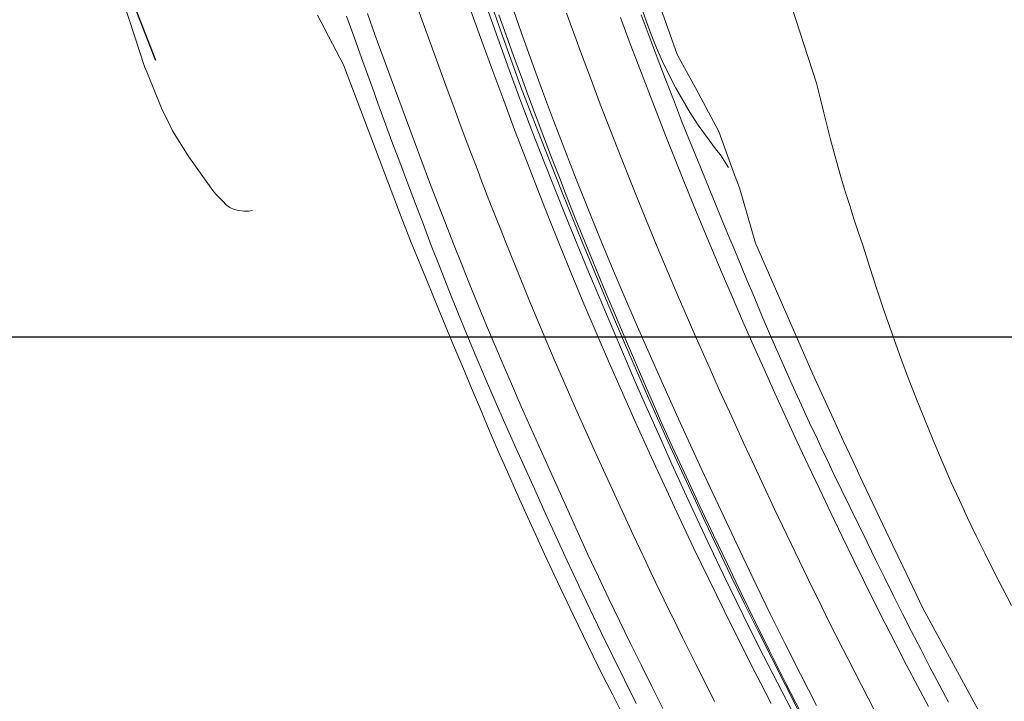
# Model space of a CAD drawing. Units: metres. Extents: x 442054 to 445517, y 4114724 to 4118301.
# Drawn here: x 443763 to 443869, y 4115847 to 4115921 of the extents above; entities that cross this region are included whole.
import ezdxf

# ---------------------------------------------------------------- set-up
doc = ezdxf.new("R2010")
doc.units = ezdxf.units.M
doc.header["$XCLIPFRAME"] = 2
doc.layers.add('0-Ortofoto', color=7, linetype='Continuous')
doc.layers.add('CARTO', color=8, linetype='Continuous')
picture_1 = doc.add_image_def('image1.jp2', size_in_pixel=(28373, 22522))

# ---------------------------------------------------------------- blocks, each defined once
blk = doc.blocks.new('CARTO')
at = {"layer": 'CARTO', "color": 8}
blk.add_lwpolyline([(443777.43, 4115916.7), (443769.28, 4115937.64), (443765.71, 4115947.68), (443759.55, 4115974.09), (443754.71, 4116002.13), (443753.43, 4116012.96), (443751.84, 4116026.35), (443749.42, 4116038.79), (443746.72, 4116054.52), (443743.08, 4116080.71), (443742.08, 4116092.2), (443741.04, 4116101.73), (443739.82, 4116119), (443762.3, 4116131.99)], dxfattribs=at)
at = {"layer": 'CARTO', "color": 8, "linetype": 'Continuous', "lineweight": 0}
for points in [[(443832.36, 4115846.49, 0), (443831.17, 4115848.86, 0), (443829.99, 4115851.23, 0), (443828.82, 4115853.61, 0), (443827.66, 4115855.99, 0), (443826.51, 4115858.37, 0), (443825.37, 4115860.76, 0), (443824.24, 4115863.16, 0), (443818.94, 4115874.86, 0), (443817.97, 4115877.03, 0), (443817, 4115879.21, 0), (443816.05, 4115881.4, 0), (443815.11, 4115883.59, 0), (443814.18, 4115885.78, 0), (443813.26, 4115887.98, 0), (443812.35, 4115890.18, 0), (443811.46, 4115892.4, 0), (443810.57, 4115894.61, 0), (443809.69, 4115896.84, 0), (443808.81, 4115899.06, 0), (443807.95, 4115901.29, 0), (443807.09, 4115903.52, 0), (443806.24, 4115905.75, 0), (443805.4, 4115907.99, 0), (443804.57, 4115910.23, 0), (443803.74, 4115912.47, 0), (443802.93, 4115914.71, 0), (443802.06, 4115917.07, 0), (443801.2, 4115919.43, 0), (443800.36, 4115921.79, 0)], [(443805.38, 4115923.58, 0), (443806.38, 4115920.75, 0), (443806.81, 4115919.57, 0), (443807.84, 4115916.76, 0), (443808.84, 4115914.01, 0), (443809.84, 4115911.3, 0), (443810.26, 4115910.18, 0), (443811.27, 4115907.47, 0), (443812.3, 4115904.78, 0), (443812.72, 4115903.66, 0), (443813.77, 4115900.97, 0), (443814.83, 4115898.29, 0), (443815.27, 4115897.18, 0), (443816.34, 4115894.5, 0), (443817.43, 4115891.83, 0), (443817.89, 4115890.72, 0), (443819, 4115888.06, 0), (443820.59, 4115884.31, 0), (443821.74, 4115881.67, 0), (443822.9, 4115879.03, 0), (443824.15, 4115876.22, 0), (443824.93, 4115874.5, 0), (443825.71, 4115872.79, 0), (443829.16, 4115865.23, 0), (443830.53, 4115862.33, 0), (443831.1, 4115861.14, 0), (443832.5, 4115858.24, 0), (443833.9, 4115855.36, 0), (443834.49, 4115854.17, 0), (443835.92, 4115851.3, 0), (443837.36, 4115848.44, 0), (443837.96, 4115847.25, 0)], [(443844.09, 4115847.03, 0), (443842.37, 4115850.38, 0), (443840.67, 4115853.74, 0), (443838.99, 4115857.12, 0), (443837.33, 4115860.5, 0), (443835.69, 4115863.9, 0), (443834.08, 4115867.3, 0), (443832.48, 4115870.72, 0), (443830.91, 4115874.14, 0), (443829.36, 4115877.58, 0), (443827.83, 4115881.02, 0), (443826.47, 4115884.12, 0), (443825.13, 4115887.23, 0), (443823.81, 4115890.34, 0), (443822.51, 4115893.47, 0), (443821.23, 4115896.6, 0), (443819.97, 4115899.74, 0), (443818.73, 4115902.88, 0), (443817.5, 4115906.04, 0), (443816.3, 4115909.2, 0), (443815.11, 4115912.37, 0), (443813.95, 4115915.55, 0), (443812.74, 4115918.81, 0), (443811.56, 4115922.08, 0)], [(443848.98, 4115846.82, 0), (443847.25, 4115850.19, 0), (443845.55, 4115853.56, 0), (443844.02, 4115856.67, 0), (443842.51, 4115859.8, 0), (443841.01, 4115862.92, 0), (443839.52, 4115866.06, 0), (443838.04, 4115869.2, 0), (443836.58, 4115872.34, 0), (443835.13, 4115875.49, 0), (443833.69, 4115878.65, 0), (443832.27, 4115881.81, 0), (443830.86, 4115884.98, 0), (443829.46, 4115888.16, 0), (443828.12, 4115891.28, 0), (443826.8, 4115894.41, 0), (443825.5, 4115897.55, 0), (443824.22, 4115900.7, 0), (443822.97, 4115903.86, 0), (443821.73, 4115907.02, 0), (443820.52, 4115910.2, 0), (443819.33, 4115913.38, 0), (443818.16, 4115916.57, 0), (443817.01, 4115919.77, 0), (443815.88, 4115922.98, 0)], [(443861.13, 4115846.7, 0), (443859.93, 4115848.94, 0), (443858.75, 4115851.19, 0), (443857.58, 4115853.45, 0), (443856.43, 4115855.71, 0), (443855.28, 4115857.98, 0), (443854.15, 4115860.25, 0), (443853.04, 4115862.53, 0), (443851.78, 4115865.11, 0), (443850.54, 4115867.69, 0), (443849.31, 4115870.27, 0), (443848.08, 4115872.86, 0), (443846.87, 4115875.45, 0), (443845.68, 4115878.05, 0), (443844.49, 4115880.66, 0), (443843.31, 4115883.27, 0), (443842.15, 4115885.88, 0), (443840.99, 4115888.5, 0), (443839.85, 4115891.13, 0), (443838.78, 4115893.62, 0), (443837.73, 4115896.12, 0), (443836.68, 4115898.62, 0), (443835.65, 4115901.13, 0), (443834.62, 4115903.64, 0), (443833.61, 4115906.16, 0), (443832.61, 4115908.68, 0), (443831.62, 4115911.2, 0), (443830.64, 4115913.73, 0), (443829.67, 4115916.27, 0), (443828.71, 4115918.8, 0), (443827.75, 4115921.36, 0)], [(443821.91, 4115921.85, 0), (443822.95, 4115918.97, 0), (443823.43, 4115917.69, 0), (443824.5, 4115914.82, 0), (443825.58, 4115911.97, 0), (443826.67, 4115909.11, 0), (443827.79, 4115906.27, 0), (443828.92, 4115903.43, 0), (443829.42, 4115902.17, 0), (443830.57, 4115899.34, 0), (443831.74, 4115896.52, 0), (443832.92, 4115893.7, 0), (443834.12, 4115890.89, 0), (443834.66, 4115889.64, 0), (443835.93, 4115886.74, 0), (443837.21, 4115883.85, 0), (443838.5, 4115880.96, 0), (443839.81, 4115878.08, 0), (443841.13, 4115875.2, 0), (443841.73, 4115873.9, 0), (443843.06, 4115871.03, 0), (443844.41, 4115868.16, 0), (443845.77, 4115865.3, 0), (443847.14, 4115862.45, 0), (443848.53, 4115859.6, 0), (443849.09, 4115858.46, 0), (443850.42, 4115855.77, 0), (443851.84, 4115852.95, 0), (443852.42, 4115851.82, 0), (443853.87, 4115849.01, 0), (443855.33, 4115846.21, 0)], [(443829.48, 4115847.02, 0), (443828.19, 4115849.58, 0), (443826.93, 4115852.15, 0), (443825.67, 4115854.72, 0), (443824.44, 4115857.3, 0), (443823.32, 4115859.65, 0), (443823.21, 4115859.89, 0), (443822, 4115862.48, 0), (443820.8, 4115865.08, 0), (443819.62, 4115867.69, 0), (443818.45, 4115870.3, 0), (443817.36, 4115872.66, 0), (443816.29, 4115875.04, 0), (443815.23, 4115877.42, 0), (443814.18, 4115879.8, 0), (443813.15, 4115882.2, 0), (443812.35, 4115884.09, 0), (443812.14, 4115884.59, 0), (443811.13, 4115887, 0), (443810.15, 4115889.41, 0), (443809.17, 4115891.82, 0), (443808.22, 4115894.25, 0), (443807.27, 4115896.67, 0), (443806.41, 4115898.92, 0), (443805.55, 4115901.17, 0), (443804.7, 4115903.43, 0), (443803.85, 4115905.68, 0), (443803.01, 4115907.94, 0), (443802.18, 4115910.2, 0), (443801.35, 4115912.46, 0), (443801.07, 4115913.24, 0), (443800.53, 4115914.72, 0), (443799.71, 4115916.99, 0), (443798.9, 4115919.25, 0), (443798.1, 4115921.52, 0)], [(443813.25, 4115922.56, 0), (443814.47, 4115919.11, 0), (443815.72, 4115915.68, 0), (443816.98, 4115912.25, 0), (443818.26, 4115908.82, 0), (443819.45, 4115905.81, 0), (443820.64, 4115902.8, 0), (443821.85, 4115899.8, 0), (443823.07, 4115896.8, 0), (443824.31, 4115893.81, 0), (443825.55, 4115890.83, 0), (443826.81, 4115887.85, 0), (443828.09, 4115884.87, 0), (443829.37, 4115881.9, 0), (443830.67, 4115878.94, 0), (443831.98, 4115875.98, 0), (443833.32, 4115872.97, 0), (443834.68, 4115869.97, 0), (443836.06, 4115866.99, 0), (443837.47, 4115864.01, 0), (443838.89, 4115861.04, 0), (443840.33, 4115858.08, 0), (443841.79, 4115855.13, 0), (443843.27, 4115852.19, 0), (443844.77, 4115849.27, 0), (443846.3, 4115846.35, 0)], [(443814.6, 4115921.65, 0), (443815.39, 4115919.44, 0), (443816.18, 4115917.22, 0), (443816.99, 4115915.01, 0), (443817.8, 4115912.81, 0), (443818.63, 4115910.6, 0), (443819.46, 4115908.4, 0), (443820.29, 4115906.21, 0), (443821.14, 4115904.01, 0), (443821.99, 4115901.82, 0), (443822.86, 4115899.63, 0), (443823.68, 4115897.6, 0), (443824.52, 4115895.58, 0), (443825.35, 4115893.56, 0), (443826.19, 4115891.54, 0), (443827.04, 4115889.52, 0), (443827.89, 4115887.5, 0), (443828.74, 4115885.48, 0), (443829.6, 4115883.47, 0), (443830.47, 4115881.46, 0), (443831.34, 4115879.45, 0), (443832.21, 4115877.44, 0), (443833.45, 4115874.72, 0), (443834.9, 4115871.56, 0), (443836.37, 4115868.41, 0), (443837.84, 4115865.27, 0), (443839.34, 4115862.13, 0), (443840.84, 4115858.99, 0), (443842.36, 4115855.86, 0), (443843.89, 4115852.74, 0), (443845.61, 4115849.35, 0), (443847.34, 4115845.97, 0)], [(443863.29, 4115847.16, 0), (443862.28, 4115849.07, 0), (443861.27, 4115850.98, 0), (443860.28, 4115852.9, 0), (443859.29, 4115854.82, 0), (443858.31, 4115856.75, 0), (443857.35, 4115858.68, 0), (443856.39, 4115860.61, 0), (443855.43, 4115862.55, 0), (443854.49, 4115864.5, 0), (443853.56, 4115866.44, 0), (443852.65, 4115868.28, 0), (443851.74, 4115870.12, 0), (443850.85, 4115871.96, 0), (443849.97, 4115873.81, 0), (443849.62, 4115874.53, 0), (443849.09, 4115875.66, 0), (443848.22, 4115877.51, 0), (443847.36, 4115879.37, 0), (443846.51, 4115881.24, 0), (443845.67, 4115883.1, 0), (443844.84, 4115884.98, 0), (443844.01, 4115886.85, 0), (443843.12, 4115888.97, 0), (443842.24, 4115891.08, 0), (443841.35, 4115893.2, 0), (443840.47, 4115895.32, 0), (443839.96, 4115896.56, 0), (443839.59, 4115897.44, 0), (443838.72, 4115899.56, 0), (443837.85, 4115901.68, 0), (443836.98, 4115903.8, 0), (443836.11, 4115905.93, 0), (443835.25, 4115908.05, 0), (443834.39, 4115910.18, 0), (443833.49, 4115912.46, 0), (443832.61, 4115914.75, 0), (443831.73, 4115917.04, 0), (443830.87, 4115919.34, 0), (443830.02, 4115921.64, 0)], [(443870.11, 4115857.63, 0), (443869.13, 4115859.52, 0), (443868.17, 4115861.41, 0), (443867.22, 4115863.31, 0), (443866.29, 4115865.21, 0), (443865.37, 4115867.13, 0), (443864.47, 4115869.05, 0), (443863.59, 4115870.97, 0), (443862.6, 4115873.25, 0), (443861.63, 4115875.55, 0), (443860.69, 4115877.86, 0), (443859.76, 4115880.18, 0), (443858.87, 4115882.51, 0), (443858, 4115884.84, 0), (443857.15, 4115887.19, 0), (443856.33, 4115889.55, 0), (443855.53, 4115891.91, 0), (443854.76, 4115894.29, 0), (443854, 4115896.7, 0), (443853.51, 4115898.14, 0), (443853.04, 4115899.56, 0), (443852.59, 4115900.98, 0), (443852.15, 4115902.4, 0), (443851.72, 4115903.84, 0), (443851.31, 4115905.27, 0), (443850.91, 4115906.71, 0), (443850.52, 4115908.15, 0), (443850.15, 4115909.6, 0), (443849.79, 4115911.05, 0), (443849.44, 4115912.51, 0), (443849.01, 4115914.25, 0), (443845.87, 4115923.98, 0)], [(443787.9, 4115900.45, 638.77), (443787.49, 4115900.38, 638.77), (443786.96, 4115900.39, 638.77), (443786.41, 4115900.44, 638.77), (443785.92, 4115900.55, 638.77), (443785.46, 4115900.77, 638.77), (443785.05, 4115901.08, 638.77), (443784.68, 4115901.46, 638.85), (443784.29, 4115901.86, 638.85), (443783.94, 4115902.23, 639), (443783.59, 4115902.63, 639.08), (443780.99, 4115906.25, 639.24), (443779.22, 4115909.09, 639.39), (443778.97, 4115909.63, 639.39), (443778.04, 4115911.53, 639.31), (443776.46, 4115915.49, 639.16), (443776.25, 4115915.95, 639.16), (443773.96, 4115922.91, 638.85)], [(443794.96, 4115921.62, 0), (443797.77, 4115916.23, 0), (443800.03, 4115910.22, 0), (443804.11, 4115899.46, 0), (443805.03, 4115897.17, 0), (443805.96, 4115894.88, 0), (443806.89, 4115892.6, 0), (443807.83, 4115890.31, 0), (443808.77, 4115888.03, 0), (443809.72, 4115885.75, 0), (443810.67, 4115883.47, 0), (443811.63, 4115881.2, 0), (443812.59, 4115878.92, 0), (443813.55, 4115876.65, 0), (443814.52, 4115874.38, 0), (443815.51, 4115872.14, 0), (443816.51, 4115869.9, 0), (443817.51, 4115867.66, 0), (443818.53, 4115865.43, 0), (443819.55, 4115863.21, 0), (443820.59, 4115860.98, 0), (443821.63, 4115858.77, 0), (443822.68, 4115856.55, 0), (443823.74, 4115854.34, 0), (443824.81, 4115852.14, 0), (443825.89, 4115849.94, 0), (443826.92, 4115847.95, 0), (443827.94, 4115845.96, 0)], [(443830.02, 4115922.52, 0), (443830.53, 4115921.02, 0), (443831.08, 4115919.53, 0), (443831.68, 4115918.06, 0), (443832.32, 4115916.61, 0), (443833, 4115915.18, 0), (443833.73, 4115913.77, 0), (443834.51, 4115912.39, 0), (443835.32, 4115911.03, 0), (443836.18, 4115909.7, 0), (443838.18, 4115906.99, 0), (443838.58, 4115906.49, 0), (443839.45, 4115905.11, 0)], [(443867.85, 4115843.87, 0), (443865.83, 4115847.59, 0), (443860.53, 4115857.36, 0), (443859.43, 4115859.62, 0), (443858.34, 4115861.89, 0), (443857.25, 4115864.15, 0), (443856.17, 4115866.43, 0), (443855.1, 4115868.7, 0), (443854.03, 4115870.97, 0), (443852.96, 4115873.25, 0), (443851.9, 4115875.53, 0), (443850.84, 4115877.82, 0), (443849.79, 4115880.1, 0), (443848.75, 4115882.39, 0), (443842.39, 4115896.92, 0), (443840.67, 4115902.91, 0), (443840.02, 4115904.59, 0), (443838.43, 4115909.02, 0), (443835.89, 4115913.73, 0), (443833.92, 4115917.37, 0), (443829.35, 4115930.21, 0)], [(443847.13, 4115846.08, 0), (443845.63, 4115849, 0), (443844.14, 4115851.94, 0), (443842.67, 4115854.88, 0), (443841.21, 4115857.83, 0), (443839.77, 4115860.79, 0), (443838.34, 4115863.75, 0), (443836.93, 4115866.72, 0), (443835.66, 4115869.44, 0), (443834.4, 4115872.16, 0), (443833.15, 4115874.89, 0), (443831.91, 4115877.62, 0), (443830.69, 4115880.36, 0), (443829.49, 4115883.11, 0), (443828.29, 4115885.86, 0), (443827.12, 4115888.62, 0), (443825.95, 4115891.38, 0), (443824.8, 4115894.15, 0), (443823.66, 4115896.93, 0), (443821.36, 4115902.57, 0), (443819.12, 4115908.24, 0), (443816.93, 4115913.94, 0), (443815.88, 4115916.85, 0), (443814.84, 4115919.76, 0), (443813.81, 4115922.68, 0)]]:
    blk.add_polyline3d(points, dxfattribs=at)
blk = doc.blocks.new('PLANTA_PARQUE')
at = {"layer": 'CARTO'}
blk.add_blockref('CARTO', (0, 0), dxfattribs=at)

msp = doc.modelspace()

# ---------------------------------------------------------------- block references
msp.add_blockref('PLANTA_PARQUE', (0, 0))

# ---------------------------------------------------------------- referenced raster images: frames only (the image files are external)
at = {"layer": '0-Ortofoto'}
image = msp.add_image(picture_1, insert=(438910, 4113408), size_in_units=(7093.25, 5630.5), dxfattribs=dict(at, fade=60))
image.set_boundary_path([(16044.526, 7522.04), (21727.005, 12606.67)])

doc.saveas('drawing.dxf')
